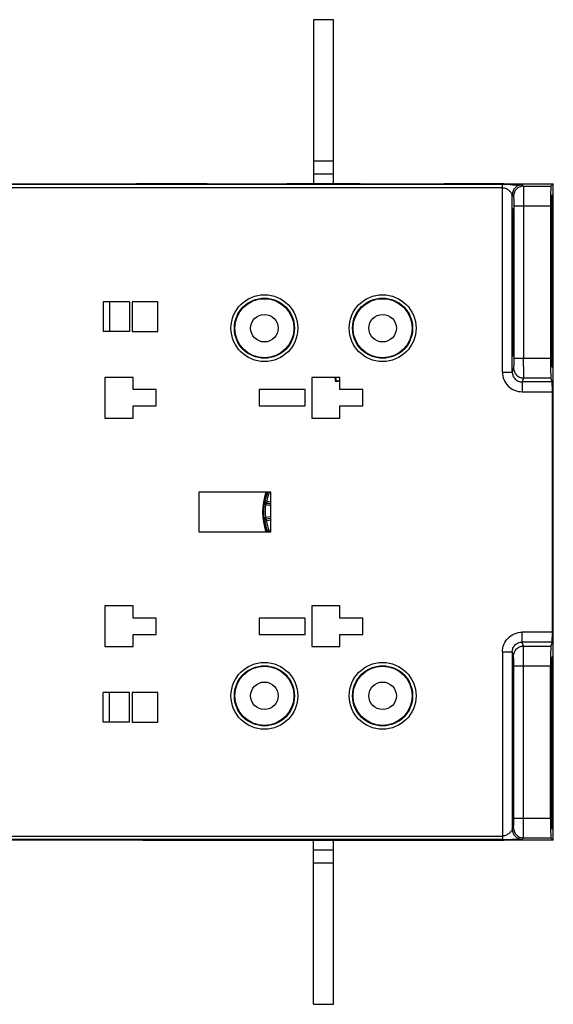
# Model space of a CAD drawing. Units: millimetres. Extents: x 15 to 636, y 15 to 537.
# Drawn here: x 97 to 178, y 202 to 352 of the extents above; entities that cross this region are included whole.
import ezdxf

# ---------------------------------------------------------------- set-up
doc = ezdxf.new("R2010")
doc.units = ezdxf.units.MM
doc.header["$LTSCALE"] = 35.851852
doc.layers.get('0').update_dxf_attribs({"linetype": 'CONTINUOUS'})
doc.layers.add('EDGE_FEAT', color=7, linetype='CONTINUOUS')

msp = doc.modelspace()

# ---------------------------------------------------------------- linework, layer by layer
at = {"color": 7, "linetype": 'Continuous'}
for p, q in [((141.71, 351.95), (141.71, 326.95)), ((144.71, 351.95), (141.71, 351.95)), ((144.71, 326.95), (144.71, 351.95)), ((141.71, 330.45), (144.71, 330.45)), ((141.71, 328.45), (144.71, 328.45)), ((170.66, 326.82), (44.5, 326.82)), ((170.46, 326.32), (44.5, 326.32)), ((114.71, 326.95), (137.71, 326.95)), ((116.71, 326.95), (116.71, 326.92)), ((124.71, 326.92), (124.71, 326.95)), ((125.51, 326.9), (125.51, 326.95)), ((136.91, 326.9), (136.91, 326.95)), ((137.71, 326.95), (137.71, 326.92)), ((137.71, 326.95), (161.71, 326.95)), ((148.71, 326.92), (148.71, 326.95)), ((149.51, 326.9), (149.51, 326.95)), ((160.91, 326.9), (160.91, 326.95)), ((161.71, 326.95), (170.71, 326.95)), ((161.71, 326.95), (161.71, 326.92)), ((170.46, 298.27), (170.46, 326.81)), ((173.46, 326.78), (173.66, 326.58)), ((173.66, 326.58), (177.84, 326.58)), ((178.2, 326.94), (177.84, 326.58)), ((171.96, 298.27), (171.96, 325.28)), ((171.96, 325.28), (172.16, 325.08)), ((177.89, 324.19), (177.82, 324.19)), ((177.89, 325.12), (177.84, 325.07)), ((178.01, 325.25), (177.97, 325.2)), ((178.01, 325.25), (178.01, 325.25)), ((172.18, 323.58), (177.79, 323.58)), ((172.18, 323.58), (172.18, 300.38)), ((173.68, 323.58), (173.68, 300.38)), ((177.79, 323.58), (177.79, 300.38)), ((177.81, 323.58), (177.81, 317.24)), ((178.04, 323.76), (177.98, 323.76)), ((178.04, 317.24), (178.04, 323.76)), ((172.01, 319.95), (172.13, 319.95)), ((172.01, 316.99), (172.01, 319.95)), ((172.13, 319.95), (172.13, 316.99)), ((177.84, 319.95), (177.81, 319.95)), ((177.84, 317.99), (177.84, 319.95)), ((177.87, 319.95), (177.99, 319.95)), ((177.87, 319.95), (177.87, 316.99)), ((177.99, 317.05), (177.99, 319.95)), ((178.01, 319.95), (178.01, 317.99)), ((172.01, 316.99), (172.13, 317)), ((172.01, 316.99), (172.13, 317)), ((177.84, 317.99), (177.81, 317.99)), ((177.84, 317.62), (177.81, 317.62)), ((177.87, 317.05), (177.99, 317.05)), ((177.87, 317.05), (177.99, 317.05)), ((109.66, 308.95), (109.66, 304.45)), ((113.66, 308.95), (109.66, 308.95)), ((110.64, 308.95), (110.64, 304.45)), ((113.66, 308.95), (113.66, 304.45)), ((114.06, 308.95), (114.06, 304.45)), ((117.96, 308.95), (114.06, 308.95)), ((117.96, 304.45), (117.96, 308.95)), ((172.01, 306.91), (172.13, 306.91)), ((172.01, 303.95), (172.01, 306.91)), ((172.13, 306.91), (172.13, 303.95)), ((177.81, 306.66), (177.81, 300.53)), ((177.84, 306.29), (177.81, 306.29)), ((177.87, 306.91), (177.87, 303.95)), ((177.87, 306.85), (177.99, 306.85)), ((177.87, 306.85), (177.99, 306.85)), ((177.99, 303.95), (177.99, 306.85)), ((178.04, 300.53), (178.04, 306.66)), ((177.84, 305.91), (177.81, 305.91)), ((177.84, 303.95), (177.84, 305.91)), ((178.01, 305.91), (178.01, 303.95)), ((113.66, 304.45), (109.66, 304.45)), ((114.06, 304.45), (117.96, 304.45)), ((172.01, 303.95), (172.13, 303.95)), ((177.84, 303.95), (177.81, 303.95)), ((177.87, 303.95), (177.99, 303.95)), ((172.18, 300.38), (177.79, 300.38)), ((178.04, 300.53), (177.98, 300.53)), ((172.16, 298.88), (171.96, 298.27)), ((173.68, 299.1), (173.68, 298.84)), ((177.88, 299.95), (177.82, 299.94)), ((177.84, 299.04), (177.88, 299.03)), ((177.98, 299.03), (178.01, 299.03)), ((109.91, 297.45), (109.91, 291.25)), ((114.21, 297.45), (109.91, 297.45)), ((114.21, 295.6), (114.21, 297.45)), ((145.71, 297.45), (141.41, 297.45)), ((141.41, 297.45), (141.41, 291.25)), ((145.08, 296.77), (144.98, 297.45)), ((145.17, 296.88), (145.09, 297.45)), ((145.71, 295.6), (145.71, 297.45)), ((170.46, 298.27), (171.96, 298.27)), ((173.66, 297.38), (173.45, 296.76)), ((173.66, 297.38), (177.84, 297.38)), ((178.04, 296.76), (177.84, 297.38)), ((117.71, 295.6), (114.21, 295.6)), ((117.71, 293.1), (117.71, 295.6)), ((140.41, 295.6), (133.41, 295.6)), ((133.41, 295.6), (133.41, 293.1)), ((140.41, 293.1), (140.41, 295.6)), ((145.08, 296.77), (145.17, 296.88)), ((145.71, 296.86), (145.08, 296.77)), ((145.71, 296.96), (145.17, 296.88)), ((149.21, 295.6), (145.71, 295.6)), ((149.21, 293.1), (149.21, 295.6)), ((178.04, 296.76), (173.45, 296.76)), ((173.45, 296.76), (173.45, 295.27)), ((173.45, 295.27), (178.07, 295.27)), ((178.07, 258.64), (178.07, 295.27)), ((114.21, 291.25), (114.21, 293.1)), ((114.21, 293.1), (117.71, 293.1)), ((133.41, 293.1), (140.41, 293.1)), ((145.71, 293.1), (149.21, 293.1)), ((145.71, 291.25), (145.71, 293.1)), ((109.91, 291.25), (114.21, 291.25)), ((141.41, 291.25), (145.71, 291.25)), ((135.21, 279.95), (124.21, 279.95)), ((124.21, 279.95), (124.21, 273.95)), ((135.21, 273.95), (135.21, 279.95)), ((124.21, 273.95), (135.21, 273.95)), ((114.21, 262.65), (109.91, 262.65)), ((109.91, 262.65), (109.91, 256.45)), ((114.21, 260.8), (114.21, 262.65)), ((145.71, 262.65), (141.41, 262.65)), ((141.41, 262.65), (141.41, 256.45)), ((145.71, 260.8), (145.71, 262.65)), ((117.71, 260.8), (114.21, 260.8)), ((117.71, 258.3), (117.71, 260.8)), ((140.41, 260.8), (133.41, 260.8)), ((133.41, 260.8), (133.41, 258.3)), ((140.41, 258.3), (140.41, 260.8)), ((149.21, 260.8), (145.71, 260.8)), ((149.21, 258.3), (149.21, 260.8)), ((114.21, 258.3), (117.71, 258.3)), ((114.21, 256.45), (114.21, 258.3)), ((133.41, 258.3), (140.41, 258.3)), ((145.71, 258.3), (149.21, 258.3)), ((145.71, 256.45), (145.71, 258.3)), ((178.04, 257.14), (173.45, 257.14)), ((173.66, 256.52), (177.84, 256.52)), ((178.04, 257.14), (177.84, 256.52)), ((109.91, 256.45), (114.21, 256.45)), ((141.41, 256.45), (145.71, 256.45)), ((173.68, 253.53), (177.79, 253.53)), ((177.79, 230.32), (177.79, 253.53)), ((177.88, 253.96), (177.82, 253.96)), ((177.84, 254.87), (177.88, 254.87)), ((177.98, 254.87), (178.01, 254.87)), ((177.81, 247.24), (177.81, 253.37)), ((178.04, 253.37), (177.98, 253.37)), ((178.04, 253.37), (178.04, 247.24)), ((113.66, 249.45), (109.66, 249.45)), ((109.66, 244.95), (109.66, 249.45)), ((110.64, 244.95), (110.64, 249.45)), ((113.66, 244.95), (113.66, 249.45)), ((117.96, 249.45), (114.06, 249.45)), ((114.06, 249.45), (114.06, 244.95)), ((117.96, 244.95), (117.96, 249.45)), ((172.01, 249.95), (172.13, 249.95)), ((172.01, 249.95), (172.01, 246.99)), ((172.13, 246.99), (172.13, 249.95)), ((177.84, 249.95), (177.81, 249.95)), ((177.84, 249.95), (177.84, 247.99)), ((177.87, 249.95), (177.99, 249.95)), ((177.87, 246.99), (177.87, 249.95)), ((177.99, 249.95), (177.99, 247.05)), ((178.01, 247.99), (178.01, 249.95)), ((177.84, 247.99), (177.81, 247.99)), ((177.84, 247.62), (177.81, 247.62)), ((172.01, 246.99), (172.13, 247)), ((172.01, 246.99), (172.13, 247)), ((177.87, 247.05), (177.99, 247.05)), ((177.87, 247.05), (177.99, 247.05)), ((113.66, 244.95), (109.66, 244.95)), ((114.06, 244.95), (117.96, 244.95)), ((172.01, 236.91), (172.13, 236.91)), ((172.01, 236.91), (172.01, 233.95)), ((172.13, 233.95), (172.13, 236.91)), ((177.81, 230.32), (177.81, 236.66)), ((177.84, 236.29), (177.81, 236.29)), ((177.84, 235.91), (177.81, 235.91)), ((177.84, 235.91), (177.84, 233.95)), ((177.87, 233.95), (177.87, 236.91)), ((177.87, 236.85), (177.99, 236.85)), ((177.87, 236.85), (177.99, 236.85)), ((177.99, 236.85), (177.99, 233.95)), ((178.01, 233.95), (178.01, 235.91)), ((178.04, 236.66), (178.04, 230.15)), ((172.01, 233.95), (172.13, 233.95)), ((177.84, 233.95), (177.81, 233.95)), ((177.87, 233.95), (177.99, 233.95)), ((173.68, 230.32), (177.79, 230.32)), ((177.89, 229.72), (177.82, 229.72)), ((178.04, 230.15), (177.98, 230.15)), ((177.89, 228.78), (177.84, 228.83)), ((178.01, 228.65), (177.97, 228.7)), ((178.01, 228.65), (178.01, 228.65)), ((115.71, 226.95), (124.71, 226.95)), ((116.71, 226.98), (116.71, 226.95)), ((124.72, 226.95), (148.71, 226.95)), ((125.51, 227), (125.51, 226.95)), ((136.91, 227), (136.91, 226.95)), ((141.71, 201.95), (141.71, 226.95)), ((144.71, 201.95), (144.71, 226.95)), ((148.71, 226.95), (170.71, 226.95)), ((149.51, 227), (149.51, 226.95)), ((160.91, 227), (160.91, 226.95)), ((173.66, 227.32), (177.84, 227.32)), ((178.2, 226.96), (177.84, 227.32)), ((144.71, 225.45), (141.71, 225.45)), ((144.71, 223.45), (141.71, 223.45)), ((141.71, 201.95), (144.71, 201.95))]:
    msp.add_line(p, q, dxfattribs=at)
for centre, radius in [((134.21, 304.95), 4.56), ((134.21, 304.95), 4.5), ((152.21, 304.95), 4.56), ((152.21, 304.95), 4.5), ((134.21, 304.95), 2.1), ((152.21, 304.95), 2.1), ((134.21, 248.95), 4.56), ((152.21, 248.95), 4.56), ((134.21, 248.95), 4.5), ((152.21, 248.95), 4.5), ((134.21, 248.95), 2.1), ((152.21, 248.95), 2.1)]:
    msp.add_circle(centre, radius, dxfattribs=at)
for centre, radius, start, end in [((115.71, 326.45), 0.5, 69.9183, 90), ((124.71, 326.45), 0.5, 67.0476, 90), ((137.71, 326.45), 0.5, 90, 112.9501), ((148.71, 326.45), 0.5, 67.0476, 90), ((161.71, 326.45), 0.5, 90, 112.9501), ((170.73, 107.6), 219.22, 89.6755, 90.0163), ((173.46, 325.28), 1.5, 90.0238, 179.9762), ((173.66, 325.08), 1.5, 90.0209, 179.9791), ((-149.31, 300.37), 323, 359.7747, 0.0015), ((143.21, 276.95), 9.28, 161.1015, 198.8985), ((143.21, 276.95), 9.23, 160.9869, 199.0136), ((115.71, 227.45), 0.5, 270, 285.7895), ((124.71, 227.45), 0.5, 270, 292.1748), ((137.71, 227.45), 0.5, 247.8102, 270), ((148.71, 227.45), 0.5, 270, 292.1748), ((161.71, 227.45), 0.5, 247.8102, 270)]:
    msp.add_arc(centre, radius, start, end, dxfattribs=at)
for centre, major_axis, start_param, end_param in [((177.84, 323.58), (0, 3), 0.017453, 1.570796), ((177.84, 323.58), (0, 1.49), 0.017758, 1.570796), ((177.93, 319.95), (0, 4.75), 0.472037, 1.570796), ((177.89, 324.63), (0, 0.494), -2.669556, 0.017758), ((177.97, 324.71), (0, 0.496), 0.017758, 2.703915), ((177.93, 319.95), (0, 4.75), -1.570796, -0.437678), ((178.01, 323.76), (0, 1.5), 4.712389, 6.283491), ((172.07, 319.95), (0, 3.25), 4.712389, 7.853982), ((172.07, 311.95), (0, 6), 0.572419, 2.569174), ((172.07, 311.95), (0, 6), -2.569174, -0.572419), ((177.82, 317.24), (0, 0.493), 1.570796, 3.989453), ((177.93, 311.95), (0, 6), 0.572419, 2.569174), ((177.93, 311.95), (0, 7.5), 0.715608, 0.847861), ((177.84, 317.99), (0, 0.493), -2.425985, -1.570796), ((178.02, 317.99), (0, 0.497), -4.712389, -3.857661), ((177.93, 311.95), (0, 7.5), -0.848264, -0.716068), ((178.03, 317.24), (0, 0.497), 2.293329, 4.712389), ((177.82, 306.66), (0, 0.493), -0.847861, 1.570796), ((177.93, 311.95), (0, 7.5), -3.989453, -3.857201), ((177.84, 305.91), (0, 0.493), -1.570796, -0.715608), ((177.93, 311.95), (0, 7.5), -2.425525, -2.293329), ((178.02, 305.91), (0, 0.497), 0.716068, 1.570796), ((178.03, 306.66), (0, 0.497), -1.570796, 0.848264), ((172.07, 303.95), (0, 3.25), -4.712389, -1.570796), ((177.93, 303.95), (0, 4.75), -4.712389, -3.710477), ((177.93, 303.95), (0, 4.75), -2.572195, -1.570796), ((177.84, 300.38), (0, 3), -4.712389, -3.193953), ((177.84, 300.53), (0, 1.49), -4.712389, -3.141897), ((178.01, 300.53), (0, 1.5), 3.141288, 4.712389), ((177.88, 299.53), (0, 0.494), 3.141288, 5.714301), ((177.98, 299.53), (0, 0.496), 0.569397, 3.141288), ((178.04, 295.27), (0, 1.5), -1.570796, -0.05236), ((178.04, 258.64), (0, 1.5), -3.089233, -1.570796), ((177.84, 253.53), (0, 3), 6.335545, 7.853982), ((177.84, 253.37), (0, 1.49), 0.000305, 1.570796), ((177.93, 249.95), (0, 4.75), 0.568884, 1.570796), ((177.88, 254.37), (0, 0.494), -2.572708, 0.000305), ((177.98, 254.37), (0, 0.496), 0.000305, 2.572195), ((177.93, 249.95), (0, 4.75), -1.570796, -0.569397), ((178.01, 253.37), (0, 1.5), -1.570796, 0.000305), ((172.07, 249.95), (0, 3.25), 4.712389, 7.853982), ((177.93, 241.95), (0, 7.5), 0.715608, 0.847861), ((177.84, 247.99), (0, 0.493), -2.425985, -1.570796), ((178.02, 247.99), (0, 0.497), -4.712389, -3.857661), ((177.93, 241.95), (0, 7.5), -0.848264, -0.716068), ((172.07, 241.95), (0, 6), 0.572419, 2.569174), ((172.07, 241.95), (0, 6), -2.569174, -0.572419), ((177.82, 247.24), (0, 0.493), 1.570796, 3.989453), ((177.93, 241.95), (0, 6), 0.572419, 2.569174), ((178.03, 247.24), (0, 0.497), 2.293329, 4.712389), ((177.82, 236.66), (0, 0.493), -0.847861, 1.570796), ((178.03, 236.66), (0, 0.497), -1.570796, 0.848264), ((177.93, 241.95), (0, 7.5), -3.989453, -3.857201), ((177.84, 235.91), (0, 0.493), -1.570796, -0.715608), ((177.93, 241.95), (0, 7.5), -2.425525, -2.293329), ((178.02, 235.91), (0, 0.497), 0.716068, 1.570796), ((172.07, 233.95), (0, 3.25), -4.712389, -1.570796), ((177.93, 233.95), (0, 4.75), -4.712389, -3.61363), ((177.93, 233.95), (0, 4.75), -2.703915, -1.570796), ((177.84, 230.32), (0, 3), -4.712389, -3.159046), ((177.84, 230.32), (0, 1.49), -4.712389, -3.159351), ((177.89, 229.28), (0, 0.494), -3.159351, -0.472037), ((177.97, 229.2), (0, 0.496), 0.437678, 3.123835), ((178.01, 230.15), (0, 1.5), -3.141898, -1.570796)]:
    msp.add_ellipse(centre, major_axis=major_axis, ratio=0.017455, start_param=start_param, end_param=end_param, dxfattribs=at)
for points, knots in [([(170.66, 326.82), (170.64, 326.82), (170.58, 326.82), (170.51, 326.82), (170.46, 326.81)], [0, 0, 0, 0, 0.272342, 1, 1, 1, 1]), ([(171.96, 325.28), (171.94, 325.31), (171.91, 325.39), (171.79, 325.6), (171.52, 325.91), (171.06, 326.21), (170.66, 326.32), (170.46, 326.32)], [0, 0, 0, 0, 0.046779, 0.140705, 0.382625, 0.673085, 1, 1, 1, 1]), ([(171.97, 326.81), (172.15, 326.81), (172.41, 326.81), (172.75, 326.81), (172.97, 326.8), (173.13, 326.8), (173.24, 326.8), (173.31, 326.79), (173.37, 326.79), (173.41, 326.79), (173.44, 326.78), (173.45, 326.79), (173.46, 326.78)], [0, 0, 0, 0, 0.365838, 0.53034, 0.678251, 0.805309, 0.85942, 0.90615, 0.944494, 0.973462, 0.9922, 1, 1, 1, 1]), ([(173.66, 326.58), (173.66, 326.57), (173.66, 326.55), (173.66, 326.5), (173.67, 326.43), (173.67, 326.33), (173.67, 326.2), (173.67, 325.98), (173.68, 325.66), (173.68, 325.21), (173.68, 324.7), (173.68, 324.15), (173.68, 323.77), (173.68, 323.58)], [0, 0, 0, 0, 0.006466, 0.02225, 0.04724, 0.081205, 0.123816, 0.174696, 0.299195, 0.449999, 0.621401, 0.80706, 1, 1, 1, 1]), ([(172.16, 325.08), (172.16, 325.08), (172.16, 325.07), (172.16, 325.04), (172.17, 325.01), (172.17, 324.93), (172.17, 324.8), (172.18, 324.62), (172.18, 324.4), (172.18, 324.05), (172.18, 323.77), (172.18, 323.58)], [0, 0, 0, 0, 0.006629, 0.02247, 0.047487, 0.081465, 0.174949, 0.299417, 0.450175, 0.621522, 1, 1, 1, 1]), ([(177.87, 319.95), (177.87, 320.17), (177.87, 320.6), (177.87, 321.22), (177.88, 321.79), (177.89, 322.23), (177.89, 322.53), (177.9, 322.73), (177.9, 322.9), (177.91, 323.04), (177.91, 323.15), (177.92, 323.22), (177.92, 323.26), (177.92, 323.28), (177.92, 323.3), (177.93, 323.3), (177.93, 323.3)], [0, 0, 0, 0, 0.194825, 0.382089, 0.554976, 0.706652, 0.772331, 0.83041, 0.880528, 0.922352, 0.955571, 0.979823, 0.988451, 0.994679, 0.998487, 1, 1, 1, 1]), ([(177.93, 323.3), (177.93, 323.3), (177.93, 323.3), (177.93, 323.28), (177.94, 323.26), (177.94, 323.22), (177.95, 323.15), (177.95, 323.04), (177.96, 322.9), (177.96, 322.73), (177.97, 322.53), (177.97, 322.23), (177.98, 321.79), (177.98, 321.22), (177.99, 320.6), (177.99, 320.17), (177.99, 319.95)], [0, 0, 0, 0, 0.001488, 0.00527, 0.011475, 0.020082, 0.044297, 0.077485, 0.119284, 0.169381, 0.227445, 0.293123, 0.444834, 0.617778, 0.805103, 1, 1, 1, 1]), ([(177.99, 317.05), (178.01, 316.32), (178.03, 314.62), (178.04, 311.95), (178.03, 309.29), (178.01, 307.58), (177.99, 306.85)], [0, 0, 0, 0, 0.215915, 0.5, 0.784085, 1, 1, 1, 1]), ([(177.93, 300.6), (177.93, 300.6), (177.92, 300.61), (177.92, 300.62), (177.92, 300.64), (177.92, 300.68), (177.91, 300.76), (177.91, 300.87), (177.9, 301.01), (177.9, 301.17), (177.89, 301.37), (177.89, 301.68), (177.88, 302.11), (177.87, 302.69), (177.87, 303.31), (177.87, 303.73), (177.87, 303.95)], [0, 0, 0, 0, 0.001513, 0.005321, 0.011549, 0.020177, 0.044429, 0.077647, 0.119471, 0.169589, 0.227668, 0.293348, 0.445024, 0.617911, 0.805175, 1, 1, 1, 1]), ([(177.99, 303.95), (177.99, 303.73), (177.99, 303.31), (177.98, 302.69), (177.98, 302.11), (177.97, 301.68), (177.97, 301.37), (177.96, 301.17), (177.96, 301.01), (177.95, 300.87), (177.95, 300.76), (177.94, 300.68), (177.94, 300.64), (177.93, 300.62), (177.93, 300.61), (177.93, 300.6), (177.93, 300.6)], [0, 0, 0, 0, 0.194897, 0.382223, 0.555166, 0.706877, 0.772554, 0.830619, 0.880716, 0.922515, 0.955703, 0.979918, 0.988525, 0.994729, 0.998511, 1, 1, 1, 1]), ([(172.18, 300.38), (172.18, 300.19), (172.18, 299.92), (172.18, 299.58), (172.18, 299.36), (172.17, 299.17), (172.17, 299.03), (172.16, 298.94), (172.16, 298.89), (172.16, 298.88)], [0, 0, 0, 0, 0.3711, 0.539854, 0.689226, 0.813802, 0.909166, 0.97196, 1, 1, 1, 1]), ([(172.16, 298.88), (172.16, 298.68), (172.24, 298.29), (172.57, 297.79), (173.07, 297.46), (173.46, 297.38), (173.66, 297.38)], [0, 0, 0, 0, 0.249828, 0.499801, 0.74989, 1, 1, 1, 1]), ([(173.68, 298.84), (173.68, 298.65), (173.68, 298.3), (173.67, 297.9), (173.67, 297.65), (173.67, 297.52), (173.66, 297.44), (173.66, 297.39), (173.66, 297.38)], [0, 0, 0, 0, 0.397048, 0.707301, 0.823879, 0.912353, 0.971338, 1, 1, 1, 1]), ([(170.46, 298.27), (170.46, 297.88), (170.61, 297.09), (171.28, 296.09), (172.28, 295.42), (173.06, 295.27), (173.45, 295.27)], [0, 0, 0, 0, 0.250016, 0.500007, 0.749994, 1, 1, 1, 1]), ([(171.96, 298.27), (171.96, 298.07), (172.03, 297.68), (172.37, 297.18), (172.86, 296.84), (173.26, 296.76), (173.45, 296.76)], [0, 0, 0, 0, 0.249859, 0.499823, 0.749888, 1, 1, 1, 1]), ([(177.93, 253.3), (177.93, 253.3), (177.92, 253.3), (177.92, 253.28), (177.92, 253.26), (177.92, 253.22), (177.91, 253.15), (177.91, 253.04), (177.9, 252.9), (177.9, 252.73), (177.89, 252.53), (177.89, 252.23), (177.88, 251.79), (177.87, 251.22), (177.87, 250.6), (177.87, 250.17), (177.87, 249.95)], [0, 0, 0, 0, 0.001513, 0.005321, 0.011549, 0.020177, 0.044429, 0.077647, 0.119471, 0.169589, 0.227668, 0.293348, 0.445024, 0.617911, 0.805175, 1, 1, 1, 1]), ([(177.99, 249.95), (177.99, 250.17), (177.99, 250.6), (177.98, 251.22), (177.98, 251.79), (177.97, 252.23), (177.97, 252.53), (177.96, 252.73), (177.96, 252.9), (177.95, 253.04), (177.95, 253.15), (177.94, 253.22), (177.94, 253.26), (177.93, 253.28), (177.93, 253.3), (177.93, 253.3), (177.93, 253.3)], [0, 0, 0, 0, 0.194897, 0.382223, 0.555166, 0.706877, 0.772554, 0.830619, 0.880716, 0.922515, 0.955703, 0.979918, 0.988525, 0.994729, 0.998511, 1, 1, 1, 1]), ([(177.99, 236.85), (178.01, 237.58), (178.03, 239.29), (178.04, 241.95), (178.03, 244.62), (178.01, 246.32), (177.99, 247.05)], [0, 0, 0, 0, 0.215915, 0.5, 0.784085, 1, 1, 1, 1]), ([(177.87, 233.95), (177.87, 233.73), (177.87, 233.31), (177.87, 232.69), (177.88, 232.11), (177.89, 231.68), (177.89, 231.37), (177.9, 231.17), (177.9, 231.01), (177.91, 230.87), (177.91, 230.76), (177.92, 230.68), (177.92, 230.64), (177.92, 230.62), (177.92, 230.61), (177.93, 230.6), (177.93, 230.6)], [0, 0, 0, 0, 0.194825, 0.382089, 0.554976, 0.706652, 0.772331, 0.83041, 0.880528, 0.922352, 0.955571, 0.979823, 0.988451, 0.994679, 0.998487, 1, 1, 1, 1]), ([(177.93, 230.6), (177.93, 230.6), (177.93, 230.61), (177.93, 230.62), (177.94, 230.64), (177.94, 230.68), (177.95, 230.76), (177.95, 230.87), (177.96, 231.01), (177.96, 231.17), (177.97, 231.37), (177.97, 231.68), (177.98, 232.11), (177.98, 232.69), (177.99, 233.31), (177.99, 233.73), (177.99, 233.95)], [0, 0, 0, 0, 0.001488, 0.00527, 0.011475, 0.020082, 0.044297, 0.077485, 0.119284, 0.169381, 0.227445, 0.293123, 0.444834, 0.617778, 0.805103, 1, 1, 1, 1])]:
    msp.add_open_spline(points, degree=3, knots=knots, dxfattribs=at)
at = {"layer": 'EDGE_FEAT', "color": 7, "linetype": 'Continuous'}
for p, q in [((90.71, 326.94), (114.71, 326.94)), ((114.71, 326.94), (114.71, 326.94)), ((115.1, 326.92), (115.06, 326.92)), ((115.15, 326.92), (115.1, 326.92)), ((115.57, 326.92), (115.32, 326.92)), ((115.41, 326.92), (115.35, 326.92)), ((115.7, 326.92), (115.57, 326.92)), ((115.71, 326.92), (115.68, 326.92)), ((124.71, 326.92), (115.7, 326.92)), ((115.71, 326.92), (115.71, 326.92)), ((125.51, 326.95), (124.77, 326.95)), ((124.8, 326.91), (124.78, 326.92)), ((125.13, 326.91), (125.09, 326.91)), ((125.17, 326.91), (125.13, 326.91)), ((125.42, 326.9), (125.35, 326.9)), ((125.71, 326.9), (125.67, 326.9)), ((125.71, 326.9), (125.71, 326.9)), ((136.71, 326.9), (136.71, 326.9)), ((136.89, 326.9), (136.71, 326.9)), ((136.76, 326.9), (136.71, 326.9)), ((137.05, 326.9), (137.02, 326.9)), ((137.28, 326.91), (137.26, 326.91)), ((137.53, 326.91), (137.46, 326.91)), ((148.71, 326.92), (137.71, 326.92)), ((148.8, 326.91), (148.78, 326.92)), ((149.13, 326.91), (149.09, 326.91)), ((149.17, 326.91), (149.13, 326.91)), ((149.42, 326.9), (149.35, 326.9)), ((149.71, 326.9), (149.67, 326.9)), ((149.71, 326.9), (149.71, 326.9)), ((160.89, 326.9), (160.71, 326.9)), ((160.71, 326.9), (160.71, 326.9)), ((160.76, 326.9), (160.71, 326.9)), ((161.05, 326.9), (161.02, 326.9)), ((161.28, 326.91), (161.26, 326.91)), ((161.53, 326.91), (161.46, 326.91)), ((169.71, 326.92), (161.71, 326.92)), ((169.87, 326.92), (169.71, 326.92)), ((169.71, 326.92), (169.71, 326.92)), ((169.74, 326.92), (169.71, 326.92)), ((170.08, 326.92), (170, 326.92)), ((170.4, 326.92), (170.21, 326.92)), ((170.29, 326.92), (170.25, 326.92)), ((170.33, 326.92), (170.29, 326.92)), ((170.47, 326.93), (170.4, 326.92)), ((170.71, 326.94), (178.2, 326.94)), ((170.71, 326.94), (170.71, 326.94)), ((178.21, 227.46), (178.21, 326.44)), ((134.22, 278.62), (134.24, 278.63)), ((134.23, 278.62), (134.24, 278.63)), ((134.24, 278.63), (134.26, 278.65)), ((134.26, 278.65), (134.29, 278.67)), ((134.29, 278.67), (134.32, 278.69)), ((134.57, 278.64), (134.32, 278.69)), ((134.48, 278.27), (134.44, 278.03)), ((135.21, 277.91), (134.44, 278.03)), ((134.45, 278.27), (134.45, 278.28)), ((134.45, 278.27), (134.45, 278.28)), ((134.51, 278.29), (134.48, 278.27)), ((135.21, 278.16), (134.48, 278.27)), ((134.51, 278.29), (134.5, 278.28)), ((134.54, 278.31), (134.51, 278.29)), ((134.57, 278.34), (134.54, 278.31)), ((134.61, 278.59), (134.57, 278.34)), ((134.57, 278.34), (135.21, 278.24)), ((134.61, 278.59), (135.21, 278.5)), ((134.41, 275.93), (134.35, 276.17)), ((134.41, 276.18), (135.21, 276.27)), ((134.44, 275.93), (134.41, 276.18)), ((134.44, 275.93), (135.21, 276.02)), ((134.19, 275.58), (134.17, 275.6)), ((134.19, 275.58), (134.18, 275.59)), ((134.21, 275.57), (134.19, 275.58)), ((134.24, 275.55), (134.21, 275.57)), ((134.27, 275.52), (134.24, 275.55)), ((134.52, 275.56), (134.27, 275.52)), ((134.41, 275.93), (134.41, 275.94)), ((134.41, 275.93), (134.41, 275.93)), ((134.47, 275.91), (134.44, 275.93)), ((134.49, 275.9), (134.47, 275.91)), ((134.5, 275.89), (134.49, 275.9)), ((134.53, 275.87), (134.5, 275.89)), ((135.21, 275.94), (134.53, 275.87)), ((134.56, 275.62), (134.53, 275.87)), ((135.21, 275.69), (134.56, 275.62)), ((134.63, 273.98), (134.64, 274.02)), ((134.88, 274.1), (134.64, 274.02)), ((134.95, 274.07), (135.21, 274.17)), ((134.95, 274.07), (134.99, 273.95)), ((178.07, 258.64), (173.45, 258.64)), ((173.45, 257.14), (173.45, 258.64)), ((173.66, 256.52), (173.45, 257.14)), ((170.46, 255.63), (171.96, 255.63)), ((170.46, 255.63), (170.46, 227.09)), ((172.16, 255.02), (171.96, 255.63)), ((171.96, 255.63), (171.96, 228.62)), ((173.68, 254.81), (173.68, 255.06)), ((172.18, 253.53), (173.68, 253.53)), ((172.18, 230.32), (172.18, 253.53)), ((173.68, 230.32), (173.68, 253.53)), ((172.18, 230.32), (173.68, 230.32)), ((171.96, 228.62), (172.16, 228.82)), ((44.5, 227.59), (170.46, 227.59)), ((44.5, 227.09), (170.46, 227.09)), ((115.71, 226.96), (90.21, 226.96)), ((115.71, 226.96), (115.71, 226.97)), ((115.95, 226.98), (116.11, 226.98)), ((116.1, 226.98), (116.14, 226.98)), ((116.11, 226.98), (116.31, 226.98)), ((116.3, 226.98), (116.36, 226.98)), ((116.31, 226.98), (116.55, 226.98)), ((116.55, 226.98), (116.71, 226.98)), ((116.67, 226.98), (116.71, 226.98)), ((116.71, 226.98), (124.71, 226.98)), ((116.71, 226.98), (116.71, 226.98)), ((124.71, 226.95), (124.79, 226.95)), ((124.89, 226.99), (124.96, 226.99)), ((125.13, 227), (125.16, 227)), ((125.37, 227), (125.4, 227)), ((125.53, 227), (125.71, 227)), ((125.66, 227), (125.71, 227)), ((125.71, 227), (125.71, 227)), ((136.71, 227), (136.71, 227)), ((136.71, 227), (136.75, 227)), ((137, 227), (137.07, 227)), ((137.25, 227), (137.29, 227)), ((137.29, 227), (137.33, 226.99)), ((137.62, 226.99), (137.64, 226.99)), ((137.71, 226.98), (148.71, 226.98)), ((148.89, 226.99), (148.96, 226.99)), ((149.13, 227), (149.16, 227)), ((149.37, 227), (149.4, 227)), ((149.66, 227), (149.71, 227)), ((149.71, 227), (149.71, 227)), ((160.71, 227), (160.71, 227)), ((160.71, 227), (160.75, 227)), ((161, 227), (161.07, 227)), ((161.25, 227), (161.29, 227)), ((161.29, 227), (161.33, 226.99)), ((161.62, 226.99), (161.64, 226.99)), ((161.71, 226.98), (169.84, 226.98)), ((169.71, 226.98), (169.71, 226.98)), ((169.71, 226.98), (169.75, 226.98)), ((169.84, 226.98), (170.07, 226.98)), ((169.98, 226.98), (170.06, 226.98)), ((170.07, 226.98), (170.28, 226.98)), ((170.22, 226.98), (170.27, 226.98)), ((170.63, 226.97), (170.64, 226.97)), ((170.71, 226.97), (170.71, 226.96)), ((178.2, 226.96), (170.71, 226.96)), ((173.46, 227.12), (173.66, 227.32))]:
    msp.add_line(p, q, dxfattribs=at)
for points in [[(115.32, 326.92), (115.11, 326.92), (115.03, 326.92), (114.95, 326.93), (114.89, 326.93), (114.83, 326.93), (114.8, 326.93), (114.78, 326.93)], [(125.18, 326.91), (125.07, 326.91), (124.98, 326.91), (124.91, 326.91), (124.85, 326.91), (124.8, 326.91)], [(136.71, 326.9), (125.57, 326.9), (125.43, 326.9), (125.3, 326.91), (125.18, 326.91)], [(137.27, 326.91), (137.16, 326.91), (137.03, 326.9), (136.89, 326.9)], [(137.46, 326.91), (137.37, 326.91), (137.27, 326.91)], [(137.64, 326.92), (137.62, 326.91), (137.58, 326.91), (137.53, 326.91)], [(149.18, 326.91), (149.07, 326.91), (148.98, 326.91), (148.91, 326.91), (148.85, 326.91), (148.8, 326.91)], [(160.71, 326.9), (149.57, 326.9), (149.43, 326.9), (149.3, 326.91), (149.18, 326.91)], [(161.27, 326.91), (161.16, 326.91), (161.03, 326.9), (160.89, 326.9)], [(161.46, 326.91), (161.37, 326.91), (161.27, 326.91)], [(161.64, 326.92), (161.62, 326.91), (161.58, 326.91), (161.53, 326.91)], [(170.21, 326.92), (169.99, 326.92), (169.87, 326.92)], [(170.65, 326.93), (170.65, 326.93), (170.62, 326.93), (170.59, 326.93), (170.54, 326.93), (170.47, 326.93)], [(115.77, 226.97), (115.77, 226.97), (115.8, 226.97), (115.83, 226.97), (115.88, 226.97), (115.95, 226.98)], [(124.78, 226.99), (124.8, 226.99), (124.84, 226.99), (124.89, 226.99)], [(124.96, 226.99), (125.05, 226.99), (125.15, 227)], [(125.15, 227), (125.26, 227), (125.39, 227), (125.53, 227)], [(125.71, 227), (136.85, 227), (136.99, 227), (137.12, 227), (137.24, 227)], [(137.24, 227), (137.34, 226.99), (137.43, 226.99), (137.51, 226.99), (137.57, 226.99), (137.62, 226.99)], [(148.78, 226.99), (148.8, 226.99), (148.84, 226.99), (148.89, 226.99)], [(148.96, 226.99), (149.05, 226.99), (149.15, 227)], [(149.15, 227), (149.26, 227), (149.39, 227), (149.53, 227), (149.68, 227), (149.71, 227)], [(149.71, 227), (160.85, 227), (160.99, 227), (161.12, 227), (161.24, 227)], [(161.24, 227), (161.34, 226.99), (161.43, 226.99), (161.51, 226.99), (161.57, 226.99), (161.62, 226.99)], [(170.28, 226.98), (170.44, 226.98), (170.51, 226.98), (170.56, 226.97), (170.61, 226.97), (170.63, 226.97)]]:
    msp.add_lwpolyline(points, dxfattribs=at)
for centre, radius in [((134.21, 304.95), 5.09), ((134.21, 304.95), 4.58), ((152.21, 304.95), 5.09), ((152.21, 304.95), 4.58), ((134.21, 248.95), 5.09), ((134.21, 248.95), 4.58), ((152.21, 248.95), 5.09), ((152.21, 248.95), 4.58)]:
    msp.add_circle(centre, radius, dxfattribs=at)
for centre, radius, start, end in [((114.72, 326.44), 0.499, 84.5668, 91.0011), ((114.72, 326.45), 0.496, 77.7067, 84.5622), ((115.02, 332.9), 5.97, 268.0069, 268.2456), ((115.16, 337.8), 10.88, 268.2909, 268.7872), ((115.36, 347.45), 20.53, 268.8006, 269.1565), ((115.62, 367.63), 40.71, 269.3325, 269.6119), ((115.7, 381.24), 54.32, 269.6937, 269.9717), ((124.72, 326.48), 0.443, 85.7868, 91.0348), ((124.72, 326.41), 0.506, 81.2944, 85.8242), ((125.06, 334.16), 7.25, 268.1993, 268.3348), ((125.21, 339.46), 12.56, 268.3858, 268.8908), ((125.4, 349.67), 22.77, 268.8969, 269.2082), ((125.63, 368.43), 41.53, 269.3627, 269.6177), ((125.71, 381.2), 54.3, 269.7036, 269.9634), ((136.71, 382.57), 55.67, 270.0524, 270.2072), ((136.73, 378.28), 51.38, 270.2069, 270.33), ((136.81, 366.34), 39.43, 270.356, 270.65), ((136.93, 355.45), 28.55, 270.7023, 270.8342), ((137.06, 346.99), 20.08, 270.8195, 271.1378), ((137.7, 326.4), 0.516, 96.2559, 98.6828), ((148.72, 326.48), 0.443, 85.7909, 91.0349), ((148.72, 326.41), 0.506, 81.2944, 85.8281), ((149.06, 334.16), 7.25, 268.1993, 268.3348), ((149.21, 339.46), 12.56, 268.3858, 268.8908), ((149.4, 349.67), 22.77, 268.8969, 269.2082), ((149.63, 368.43), 41.53, 269.3627, 269.6177), ((149.71, 381.2), 54.3, 269.7036, 269.9634), ((160.71, 382.57), 55.67, 270.0524, 270.2072), ((160.73, 378.28), 51.38, 270.2069, 270.33), ((160.81, 366.34), 39.43, 270.356, 270.65), ((160.93, 355.45), 28.55, 270.7023, 270.8342), ((161.06, 346.99), 20.08, 270.8195, 271.1378), ((161.7, 326.4), 0.516, 96.254, 98.6827), ((169.71, 381.52), 54.6, 270.0242, 270.3024), ((169.81, 366.29), 39.37, 270.3861, 270.6353), ((170.06, 347.31), 20.39, 270.7707, 271.1576), ((170.18, 341.05), 14.12, 271.1648, 271.3136), ((170.25, 338.03), 11.1, 271.3124, 271.4985), ((170.38, 333.36), 6.43, 271.4495, 272.0771), ((170.7, 326.44), 0.499, 89.0105, 102.2408), ((143.21, 276.95), 9.05, 160.642, 168.9094), ((143.21, 276.95), 8.8, 160.0719, 168.9094), ((143.21, 276.95), 9.14, 169.501, 188.499), ((134.62, 278.64), 0.3, 168.9275, 261.4818), ((143.21, 276.95), 8.89, 172.9791, 185.0209), ((134.53, 278.57), 0.549, 255.101, 261.5031), ((134.53, 278.57), 0.304, 255.1228, 261.4789), ((134.62, 278.64), 0.05, 168.9057, 261.5037), ((134.47, 275.64), 0.55, 96.4979, 102.9003), ((134.57, 275.57), 0.3, 96.5181, 189.0724), ((143.21, 276.95), 9.05, 189.0906, 198.9094), ((134.48, 275.62), 0.317, 102.9719, 124.3496), ((134.48, 275.63), 0.303, 96.5148, 102.8506), ((134.57, 275.57), 0.05, 96.4963, 189.0943), ((143.21, 276.95), 8.8, 189.0906, 198.9094), ((134.93, 274.11), 0.05, 198.9057, 291.5037), ((-149.31, 253.54), 323, 359.9985, 0.2253), ((173.46, 228.62), 1.5, 180.0238, 269.9762), ((173.66, 228.82), 1.5, 180.021, 269.979), ((115.72, 227.46), 0.5, 268.999, 272.7278), ((115.72, 227.46), 0.498, 272.7331, 282.2616), ((116.11, 218.25), 8.73, 91.1605, 91.8777), ((116.27, 211.07), 15.91, 91.0952, 91.23), ((116.36, 206.42), 20.56, 90.8824, 91.0921), ((116.45, 200.85), 26.13, 90.7688, 90.886), ((116.58, 190.46), 36.52, 90.4452, 90.6934), ((116.69, 176.54), 50.44, 90.2096, 90.3749), ((116.71, 171.17), 55.81, 90.0408, 90.2107), ((124.72, 227.5), 0.516, 276.254, 278.6827), ((125.36, 206.92), 20.08, 90.8195, 91.1378), ((125.48, 198.45), 28.55, 90.7023, 90.8342), ((125.61, 187.57), 39.43, 90.356, 90.65), ((125.69, 175.62), 51.38, 90.2069, 90.33), ((125.71, 171.33), 55.67, 90.0524, 90.2072), ((136.71, 172.7), 54.3, 89.7036, 89.9634), ((136.79, 185.47), 41.53, 89.3627, 89.6177), ((137.02, 204.23), 22.77, 88.8969, 89.2082), ((137.21, 214.44), 12.56, 88.3858, 88.8908), ((137.36, 219.74), 7.25, 88.1993, 88.3348), ((137.7, 227.5), 0.515, 261.317, 263.711), ((148.72, 227.5), 0.516, 276.2555, 278.6828), ((149.36, 206.92), 20.08, 90.8195, 91.1378), ((149.48, 198.45), 28.55, 90.7023, 90.8342), ((149.61, 187.57), 39.43, 90.356, 90.65), ((149.69, 175.62), 51.38, 90.2069, 90.33), ((149.71, 171.33), 55.67, 90.0524, 90.2072), ((160.71, 172.7), 54.3, 89.7036, 89.9634), ((160.79, 185.47), 41.53, 89.3627, 89.6177), ((161.02, 204.23), 22.77, 88.8969, 89.2082), ((161.21, 214.44), 12.56, 88.3858, 88.8908), ((161.36, 219.74), 7.25, 88.1993, 88.3348), ((161.7, 227.5), 0.515, 261.317, 263.711), ((169.71, 172.31), 54.68, 89.7183, 89.9633), ((169.8, 185.86), 41.12, 89.4093, 89.6336), ((169.92, 197.03), 29.95, 89.2056, 89.3271), ((169.99, 202.37), 24.61, 89.0532, 89.2068), ((170.62, 484.79), 257.71, 269.9646, 270.2977), ((170.7, 227.46), 0.499, 257.7288, 270.991)]:
    msp.add_arc(centre, radius, start, end, dxfattribs=at)
for centre, start_param, end_param in [((178.2, 326.44), -1.570796, 0.017453), ((178.2, 227.46), -3.159046, -1.570796)]:
    msp.add_ellipse(centre, major_axis=(0, 0.5), ratio=0.017455, start_param=start_param, end_param=end_param, dxfattribs=at)
for points, knots in [([(114.82, 326.93), (114.8, 326.93), (114.77, 326.93), (114.74, 326.93), (114.72, 326.94), (114.71, 326.93), (114.71, 326.94)], [0, 0, 0, 0, 0.431327, 0.743671, 0.933572, 1, 1, 1, 1]), ([(124.84, 326.91), (124.81, 326.91), (124.77, 326.92), (124.73, 326.92), (124.71, 326.92)], [0, 0, 0, 0, 0.673742, 1, 1, 1, 1]), ([(137.71, 326.92), (137.68, 326.91), (137.6, 326.91), (137.52, 326.91), (137.46, 326.91)], [0, 0, 0, 0, 0.311745, 1, 1, 1, 1]), ([(148.84, 326.91), (148.81, 326.91), (148.77, 326.92), (148.73, 326.92), (148.71, 326.92)], [0, 0, 0, 0, 0.673742, 1, 1, 1, 1]), ([(161.71, 326.92), (161.68, 326.91), (161.6, 326.91), (161.52, 326.91), (161.46, 326.91)], [0, 0, 0, 0, 0.311745, 1, 1, 1, 1]), ([(170.71, 326.94), (170.71, 326.93), (170.7, 326.94), (170.68, 326.93), (170.65, 326.93), (170.63, 326.93), (170.61, 326.93)], [0, 0, 0, 0, 0.066554, 0.256223, 0.568313, 1, 1, 1, 1]), ([(134.21, 278.36), (134.22, 278.3), (134.25, 278.18), (134.33, 278.06), (134.38, 278.04)], [0, 0, 0, 0, 0.492404, 1, 1, 1, 1]), ([(134.22, 278.62), (134.22, 278.61), (134.21, 278.56), (134.22, 278.5), (134.24, 278.47)], [0, 0, 0, 0, 0.241959, 1, 1, 1, 1]), ([(134.24, 278.47), (134.24, 278.46), (134.27, 278.4), (134.31, 278.36), (134.34, 278.33)], [0, 0, 0, 0, 0.220388, 1, 1, 1, 1]), ([(134.34, 278.33), (134.35, 278.33), (134.38, 278.3), (134.42, 278.29), (134.45, 278.28)], [0, 0, 0, 0, 0.228455, 1, 1, 1, 1]), ([(134.38, 278.04), (134.39, 278.06), (134.41, 278.14), (134.43, 278.22), (134.45, 278.27)], [0, 0, 0, 0, 0.341831, 1, 1, 1, 1]), ([(134.35, 276.17), (134.29, 276.15), (134.21, 276.04), (134.18, 275.92), (134.17, 275.86)], [0, 0, 0, 0, 0.508053, 1, 1, 1, 1]), ([(134.19, 275.75), (134.18, 275.73), (134.17, 275.69), (134.16, 275.64), (134.17, 275.6)], [0, 0, 0, 0, 0.263582, 1, 1, 1, 1]), ([(134.3, 275.88), (134.29, 275.87), (134.24, 275.84), (134.21, 275.79), (134.19, 275.75)], [0, 0, 0, 0, 0.290158, 1, 1, 1, 1]), ([(170.46, 255.63), (170.46, 256.02), (170.61, 256.81), (171.28, 257.81), (172.28, 258.48), (173.06, 258.64), (173.45, 258.64)], [0, 0, 0, 0, 0.250015, 0.500004, 0.749988, 1, 1, 1, 1]), ([(171.96, 255.63), (171.96, 255.83), (172.03, 256.22), (172.37, 256.72), (172.86, 257.06), (173.26, 257.14), (173.45, 257.14)], [0, 0, 0, 0, 0.249859, 0.499823, 0.749888, 1, 1, 1, 1]), ([(172.16, 255.02), (172.16, 255.22), (172.24, 255.61), (172.57, 256.11), (173.07, 256.44), (173.46, 256.52), (173.66, 256.52)], [0, 0, 0, 0, 0.249828, 0.499801, 0.74989, 1, 1, 1, 1]), ([(173.68, 255.06), (173.68, 255.25), (173.68, 255.6), (173.67, 256), (173.67, 256.25), (173.67, 256.38), (173.66, 256.47), (173.66, 256.51), (173.66, 256.52)], [0, 0, 0, 0, 0.397048, 0.707301, 0.823879, 0.912353, 0.971338, 1, 1, 1, 1]), ([(172.18, 253.53), (172.18, 253.71), (172.18, 253.98), (172.18, 254.33), (172.18, 254.55), (172.17, 254.73), (172.17, 254.87), (172.16, 254.97), (172.16, 255.01), (172.16, 255.02)], [0, 0, 0, 0, 0.3711, 0.539854, 0.689226, 0.813802, 0.909166, 0.97196, 1, 1, 1, 1]), ([(172.16, 228.82), (172.16, 228.82), (172.16, 228.84), (172.16, 228.86), (172.17, 228.9), (172.17, 228.97), (172.17, 229.1), (172.18, 229.28), (172.18, 229.51), (172.18, 229.86), (172.18, 230.13), (172.18, 230.32)], [0, 0, 0, 0, 0.006629, 0.02247, 0.047487, 0.081465, 0.174949, 0.299417, 0.450175, 0.621522, 1, 1, 1, 1]), ([(173.66, 227.32), (173.66, 227.33), (173.66, 227.35), (173.66, 227.4), (173.67, 227.47), (173.67, 227.57), (173.67, 227.7), (173.67, 227.92), (173.68, 228.25), (173.68, 228.69), (173.68, 229.2), (173.68, 229.75), (173.68, 230.13), (173.68, 230.32)], [0, 0, 0, 0, 0.006466, 0.02225, 0.04724, 0.081205, 0.123816, 0.174696, 0.299195, 0.449999, 0.621401, 0.80706, 1, 1, 1, 1]), ([(171.96, 228.62), (171.94, 228.59), (171.91, 228.51), (171.79, 228.3), (171.52, 227.99), (171.06, 227.7), (170.66, 227.59), (170.46, 227.59)], [0, 0, 0, 0, 0.046779, 0.140705, 0.382625, 0.673085, 1, 1, 1, 1]), ([(115.71, 226.97), (115.71, 226.97), (115.72, 226.97), (115.74, 226.97), (115.78, 226.97), (115.81, 226.97), (115.82, 226.97)], [0, 0, 0, 0, 0.066273, 0.256274, 0.568924, 1, 1, 1, 1]), ([(124.71, 226.98), (124.74, 226.99), (124.82, 226.99), (124.9, 226.99), (124.96, 226.99)], [0, 0, 0, 0, 0.311745, 1, 1, 1, 1]), ([(137.58, 226.99), (137.61, 226.99), (137.65, 226.99), (137.69, 226.99), (137.71, 226.98)], [0, 0, 0, 0, 0.673742, 1, 1, 1, 1]), ([(148.71, 226.98), (148.74, 226.99), (148.82, 226.99), (148.9, 226.99), (148.96, 226.99)], [0, 0, 0, 0, 0.311745, 1, 1, 1, 1]), ([(161.58, 226.99), (161.61, 226.99), (161.65, 226.99), (161.69, 226.99), (161.71, 226.98)], [0, 0, 0, 0, 0.673742, 1, 1, 1, 1]), ([(170.4, 226.98), (170.43, 226.98), (170.52, 226.98), (170.61, 226.97), (170.68, 226.97)], [0, 0, 0, 0, 0.334775, 1, 1, 1, 1]), ([(170.68, 226.97), (170.68, 226.97), (170.69, 226.97), (170.71, 226.97), (170.71, 226.97)], [0, 0, 0, 0, 0.742579, 1, 1, 1, 1]), ([(171.95, 227.09), (172.14, 227.09), (172.4, 227.09), (172.74, 227.1), (172.96, 227.1), (173.13, 227.1), (173.24, 227.11), (173.31, 227.11), (173.37, 227.11), (173.41, 227.11), (173.44, 227.12), (173.45, 227.12), (173.46, 227.12)], [0, 0, 0, 0, 0.365533, 0.529977, 0.677919, 0.805034, 0.859225, 0.906008, 0.94439, 0.9734, 0.992183, 1, 1, 1, 1])]:
    msp.add_open_spline(points, degree=3, knots=knots, dxfattribs=at)
for points in [[(137.71, 326.92), (137.69, 326.92), (137.67, 326.92), (137.65, 326.92)], [(161.71, 326.92), (161.69, 326.92), (161.67, 326.92), (161.65, 326.92)], [(134.22, 278.62), (134.21, 278.53), (134.2, 278.44), (134.21, 278.36)], [(134.17, 275.86), (134.16, 275.77), (134.16, 275.69), (134.17, 275.6)], [(124.71, 226.98), (124.73, 226.98), (124.75, 226.98), (124.77, 226.99)], [(137.71, 226.98), (137.69, 226.98), (137.67, 226.98), (137.65, 226.99)], [(148.71, 226.98), (148.73, 226.98), (148.75, 226.98), (148.77, 226.99)], [(161.71, 226.98), (161.69, 226.98), (161.67, 226.98), (161.65, 226.99)]]:
    msp.add_open_spline(points, degree=3, dxfattribs=at)

doc.saveas('drawing.dxf')
